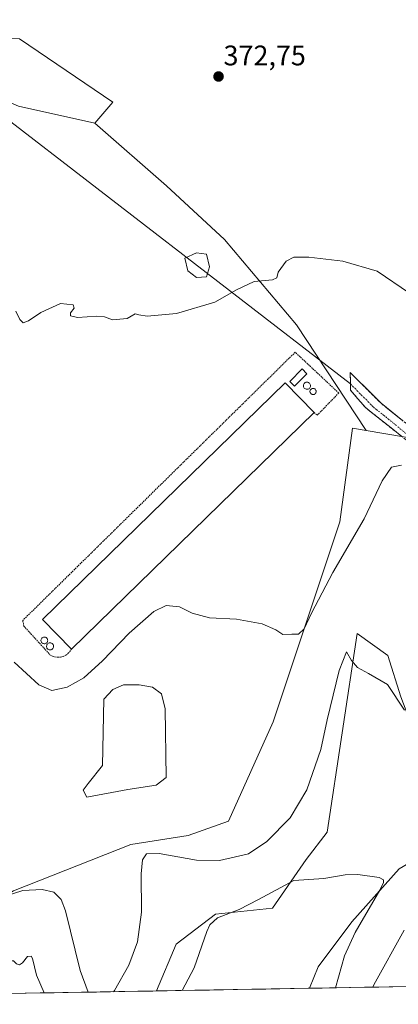
# Model space of a CAD drawing. Units: metres. Extents: x 622329 to 625829, y 4657783 to 4660157.
# Drawn here: x 623433 to 623568, y 4657798 to 4658146 of the extents above; entities that cross this region are included whole.
import ezdxf
from ezdxf.enums import TextEntityAlignment as Align

# ---------------------------------------------------------------- set-up
doc = ezdxf.new("R2010")
doc.units = ezdxf.units.M
doc.header["$MEASUREMENT"] = 0
for name, pattern in [('TRAZO_Y_PUNTO', [1, 0.5, -0.25, 0, -0.25]), ('TRAZOS', [0.75, 0.5, -0.25]), ('TRAZOSX2', [1.5, 1, -0.5])]:
    doc.linetypes.add(name, pattern=pattern)
for name, color, linetype, lineweight in [('Alambrada', 19, 'TRAZOS', 0), ('Camino', 19, 'TRAZOSX2', 0), ('Camino Cxs', 19, 'Continuous', 0), ('Camino eje', 19, 'TRAZO_Y_PUNTO', 0), ('Carátula', 7, 'Continuous', 5), ('Cultivos herbáceos CxS', 92, 'Continuous', 0), ('Curva de nivel normal', 36, 'Continuous', 0), ('Depósito de residuos', 6, 'Continuous', 0), ('Depósito de residuos Cxs', 6, 'Continuous', 0), ('Edificación industrial', 135, 'Continuous', 13), ('Edificación industrial Cxs', 135, 'Continuous', 13), ('Edificación ligera', 1, 'Continuous', 0), ('Edificación ligera Cxs', 1, 'Continuous', 0), ('Estanque', 2, 'Continuous', 0), ('Estanque Cxs', 2, 'Continuous', 0), ('Layer 0', 7, 'Continuous', 0), ('Matorral CxS', 135, 'Continuous', 0), ('Municipio CxS', 142, 'Continuous', 0), ('Núcleo urbano CxS', 19, 'Continuous', 0), ('Punto de cota en terreno', 7, 'Continuous', 0), ('Rótulo de punto de cota en terreno', 19, 'Continuous', 0), ('Silo', 1, 'Continuous', 0), ('Silo Cxs', 1, 'Continuous', 0)]:
    doc.layers.add(name, color=color, linetype=linetype, lineweight=lineweight)
doc.styles.add('Arial', font='txt', dxfattribs={"height": 0.2})

# ---------------------------------------------------------------- blocks, each defined once
blk = doc.blocks.new('*U159')
at = {"layer": 'Cultivos herbáceos CxS', "color": 92, "linetype": 'Continuous', "lineweight": 0}
blk.add_polyline3d([(623589.53, 4657995.17, 366.99), (623556.2, 4658000.83, 367.08), (623531.44, 4658038.25, 368.9), (623506.04, 4658068.41, 370.78), (623485.4, 4658087.46, 371.08), (623460.05, 4658109.57, 371.56), (623466.45, 4658117.05, 372), (623433.35, 4658139.48, 371.49)], dxfattribs=at)
blk.add_polyline3d([(623481.92, 4657802.51, 355.54), (623488.87, 4657819.04, 355.62), (623502.75, 4657829.72, 354.83), (623523.04, 4657831.85, 354.23), (623534.91, 4657849.04, 355.3), (623542.41, 4657858.66, 355.89), (623552.94, 4657929.06, 360.72), (623563.82, 4657921.17, 361.09), (623568.46, 4657906.63, 360.72), (623575.69, 4657887.68, 358.6), (623589.24, 4657875.65, 358.34), (623604.19, 4657875.65, 359.82), (623621.28, 4657876.72, 361.62), (623622.15, 4657876.23, 361.7), (623625.27, 4657874.49, 362.02), (623630.88, 4657871.37, 363.13), (623626.61, 4657866.03, 363.81), (623606.33, 4657862.83, 360.97), (623580.7, 4657853.22, 358.05), (623567.89, 4657845.74, 356.48), (623551.08, 4657827.03, 354.95), (623539.22, 4657811, 353.51), (623536.05, 4657803.46, 353.3), (623481.92, 4657802.51, 355.54)], close=True, dxfattribs=at)
blk = doc.blocks.new('*U160')
at = {"layer": 'Matorral CxS', "color": 135, "linetype": 'Continuous', "lineweight": 0}
for points in [[(623433.35, 4658139.48, 371.49), (623466.45, 4658117.05, 372), (623460.05, 4658109.57, 371.56), (623433, 4658115.65, 370.94)], [(623431.32, 4657837.99, 359.14), (623472.86, 4657854.29, 360.78), (623493.14, 4657857.49, 361.42), (623507.43, 4657862.64, 362.32), (623523.19, 4657897.73, 363.55), (623546.78, 4657968.52, 365.79), (623551.34, 4658001.65, 367.36), (623556.2, 4658000.83, 367.08), (623589.53, 4657995.17, 366.99)], [(623578.52, 4657804.2, 366.25), (623536.05, 4657803.46, 353.3), (623539.22, 4657811, 353.51), (623551.08, 4657827.03, 354.95), (623567.89, 4657845.74, 356.48)], [(623568.46, 4657906.63, 360.72), (623563.82, 4657921.17, 361.09), (623552.94, 4657929.06, 360.72), (623542.41, 4657858.66, 355.89), (623534.91, 4657849.04, 355.3), (623523.04, 4657831.85, 354.23), (623502.75, 4657829.72, 354.83), (623488.87, 4657819.04, 355.62), (623481.92, 4657802.51, 355.54), (623335.71, 4657799.95, 351.34)]]:
    blk.add_polyline3d(points, dxfattribs=at)
blk = doc.blocks.new('*U168')
at = {"layer": 'Núcleo urbano CxS', "color": 19, "linetype": 'Continuous', "lineweight": 0}
for points in [[(623460.05, 4658109.57, 371.56), (623433, 4658115.65, 370.94), (623427.48, 4658117.96, 370.8), (623422.28, 4658120.13, 370.87), (623411.09, 4658106.21, 370.33), (623399.18, 4658091.42, 369.95), (623373.89, 4658069.78, 369.37), (623358.09, 4658064.49, 368.6), (623346.85, 4658049.74, 367.7), (623338.84, 4658030.58, 366.87), (623330.85, 4658016.64, 366.37), (623313.97, 4657989.61, 365.71), (623292.26, 4657954.96, 364.49), (623285.23, 4657933.88, 363.61), (623282.21, 4657910.28, 362.91), (623274.07, 4657883.68, 362.43), (623268.92, 4657872.44, 361.9), (623259.31, 4657861.76, 361.19), (623241.15, 4657844.67, 359.45), (623234.75, 4657825.45, 358.85), (623232.98, 4657798.15, 358.09)], [(623556.2, 4658000.83, 367.08), (623551.34, 4658001.65, 367.36), (623546.78, 4657968.52, 365.79), (623523.19, 4657897.73, 363.55), (623507.43, 4657862.64, 362.32), (623493.14, 4657857.49, 361.42), (623472.86, 4657854.29, 360.78), (623431.32, 4657837.99, 359.14), (623399.18, 4657816.9, 360.7), (623382.1, 4657817.97, 360.89), (623366.08, 4657828.65, 361.05), (623363.47, 4657846.13, 361.72), (623361.99, 4657862.62, 362.41), (623360.74, 4657872.44, 362.49), (623357.99, 4657875.59, 362.09), (623357.24, 4657876.45, 361.99), (623353.27, 4657880.99, 361.65), (623352.11, 4657880.83, 361.42), (623337.25, 4657878.85, 361.72), (623323.37, 4657869.24, 361.3), (623307.57, 4657846.66, 359.42), (623285.21, 4657808.26, 357.63), (623281.56, 4657799, 357.89)]]:
    blk.add_polyline3d(points, dxfattribs=at)
blk = doc.blocks.new('*U169')
at = {"layer": 'Cultivos herbáceos CxS', "color": 92, "linetype": 'Continuous', "lineweight": 0}
for points in [[(623460.05, 4658109.57, 371.56), (623466.45, 4658117.05, 372), (623433.35, 4658139.48, 371.49), (623426.97, 4658139.7, 370.97), (623416.76, 4658146.23, 369.36), (623404.14, 4658130.46, 368.66), (623383.17, 4658104.23, 366.82), (623363.55, 4658091.51, 364.45), (623346.49, 4658077.04, 363.56), (623327.78, 4658050.76, 361.13), (623317.25, 4658030.3, 360.3), (623300.79, 4658017.71, 357.86), (623281.73, 4657995.28, 357.06), (623265.15, 4657971.53, 354.84), (623258.59, 4657950.15, 354.14), (623253.81, 4657927.22, 352.89), (623246.55, 4657899.19, 352.26), (623236.88, 4657876.72, 351.82), (623218.73, 4657850.01, 349.92), (623212.87, 4657803.49, 350.83), (623212.46, 4657797.79, 350.58)], [(623536.05, 4657803.46, 353.3), (623539.22, 4657811, 353.51), (623551.08, 4657827.03, 354.95), (623567.89, 4657845.74, 356.48), (623580.7, 4657853.22, 358.05), (623606.33, 4657862.83, 360.97), (623626.61, 4657866.03, 363.81), (623630.88, 4657871.37, 363.13), (623625.27, 4657874.49, 362.02), (623622.15, 4657876.23, 361.7), (623621.28, 4657876.72, 361.62), (623604.19, 4657875.65, 359.82), (623589.24, 4657875.65, 358.34), (623575.69, 4657887.68, 358.6), (623568.46, 4657906.63, 360.72), (623563.82, 4657921.17, 361.09), (623552.94, 4657929.06, 360.72), (623542.41, 4657858.66, 355.89), (623534.91, 4657849.04, 355.3), (623523.04, 4657831.85, 354.23), (623502.75, 4657829.72, 354.83), (623488.87, 4657819.04, 355.62), (623481.92, 4657802.51, 355.54)]]:
    blk.add_polyline3d(points, dxfattribs=at)
blk = doc.blocks.new('*U182')
at = {"layer": 'Matorral CxS', "color": 135, "linetype": 'Continuous', "lineweight": 0}
for points in [[(623460.05, 4658109.57, 371.56), (623433, 4658115.65, 370.94), (623427.48, 4658117.96, 370.8), (623422.28, 4658120.13, 370.87), (623411.09, 4658106.21, 370.33), (623399.18, 4658091.42, 369.95), (623373.89, 4658069.78, 369.37), (623358.09, 4658064.49, 368.6), (623346.85, 4658049.74, 367.7), (623338.84, 4658030.58, 366.87), (623330.85, 4658016.64, 366.37), (623313.97, 4657989.61, 365.71), (623292.26, 4657954.96, 364.49), (623285.23, 4657933.88, 363.61), (623282.21, 4657910.28, 362.91), (623274.07, 4657883.68, 362.43), (623268.92, 4657872.44, 361.9), (623259.31, 4657861.76, 361.19), (623241.15, 4657844.67, 359.45), (623234.75, 4657825.45, 358.85), (623232.98, 4657798.15, 358.09)], [(623556.2, 4658000.83, 367.08), (623551.34, 4658001.65, 367.36), (623546.78, 4657968.52, 365.79), (623523.19, 4657897.73, 363.55), (623507.43, 4657862.64, 362.32), (623493.14, 4657857.49, 361.42), (623472.86, 4657854.29, 360.78), (623431.32, 4657837.99, 359.14), (623399.18, 4657816.9, 360.7), (623382.1, 4657817.97, 360.89), (623366.08, 4657828.65, 361.05), (623363.47, 4657846.13, 361.72), (623361.99, 4657862.62, 362.41), (623360.74, 4657872.44, 362.49), (623357.99, 4657875.59, 362.09), (623357.24, 4657876.45, 361.99), (623353.27, 4657880.99, 361.65), (623352.11, 4657880.83, 361.42), (623337.25, 4657878.85, 361.72), (623323.37, 4657869.24, 361.3), (623307.57, 4657846.66, 359.42), (623285.21, 4657808.26, 357.63), (623281.56, 4657799, 357.89)]]:
    blk.add_polyline3d(points, dxfattribs=at)
blk = doc.blocks.new('*U183')
at = {"layer": 'Matorral CxS', "color": 135, "linetype": 'Continuous', "lineweight": 0}
for points in [[(623460.05, 4658109.57, 371.56), (623466.45, 4658117.05, 372), (623433.35, 4658139.48, 371.49), (623426.97, 4658139.7, 370.97), (623416.76, 4658146.23, 369.36), (623404.14, 4658130.46, 368.66), (623383.17, 4658104.23, 366.82), (623363.55, 4658091.51, 364.45), (623346.49, 4658077.04, 363.56), (623327.78, 4658050.76, 361.13), (623317.25, 4658030.3, 360.3), (623300.79, 4658017.71, 357.86), (623281.73, 4657995.28, 357.06), (623265.15, 4657971.53, 354.84), (623258.59, 4657950.15, 354.14), (623253.81, 4657927.22, 352.89), (623246.55, 4657899.19, 352.26), (623236.88, 4657876.72, 351.82), (623218.73, 4657850.01, 349.92), (623212.87, 4657803.49, 350.83), (623212.46, 4657797.79, 350.58)], [(623536.05, 4657803.46, 353.3), (623539.22, 4657811, 353.51), (623551.08, 4657827.03, 354.95), (623567.89, 4657845.74, 356.48), (623580.7, 4657853.22, 358.05), (623606.33, 4657862.83, 360.97), (623626.61, 4657866.03, 363.81), (623630.88, 4657871.37, 363.13), (623625.27, 4657874.49, 362.02), (623622.15, 4657876.23, 361.7), (623621.28, 4657876.72, 361.62), (623604.19, 4657875.65, 359.82), (623589.24, 4657875.65, 358.34), (623575.69, 4657887.68, 358.6), (623568.46, 4657906.63, 360.72), (623563.82, 4657921.17, 361.09), (623552.94, 4657929.06, 360.72), (623542.41, 4657858.66, 355.89), (623534.91, 4657849.04, 355.3), (623523.04, 4657831.85, 354.23), (623502.75, 4657829.72, 354.83), (623488.87, 4657819.04, 355.62), (623481.92, 4657802.51, 355.54)]]:
    blk.add_polyline3d(points, dxfattribs=at)
blk = doc.blocks.new('*U189')
at = {"layer": 'Municipio CxS', "color": 142, "linetype": 'Continuous', "lineweight": 0}
blk.add_polyline3d([(623570.6155, 4657804.0662, 364.205), (623565.6187, 4657803.9786, 362.7123), (623560.6219, 4657803.8909, 360.8445), (623555.625, 4657803.8033, 358.9693), (623550.6282, 4657803.7157, 356.2953), (623545.6314, 4657803.6281, 354.8065), (623540.6345, 4657803.5404, 353.5289), (623535.6377, 4657803.4528, 352.2616), (623530.6409, 4657803.3652, 352.3631), (623525.644, 4657803.2775, 352.4574), (623520.6472, 4657803.1899, 352.4585), (623515.6504, 4657803.1023, 352.6435), (623510.6536, 4657803.0146, 352.9337), (623505.6567, 4657802.927, 353.3169), (623500.6599, 4657802.8394, 353.8305), (623495.6631, 4657802.7517, 354.3474), (623490.6662, 4657802.6641, 354.9778), (623485.6694, 4657802.5765, 355.5664), (623480.6726, 4657802.4888, 356.3321), (623475.6757, 4657802.4012, 357.7103), (623470.6789, 4657802.3136, 358.8754), (623465.6821, 4657802.226, 360.0602), (623460.6853, 4657802.1383, 360.2357), (623455.6884, 4657802.0507, 359.3918), (623450.6916, 4657801.9631, 357.7118), (623445.6948, 4657801.8754, 356.0321), (623440.6979, 4657801.7878, 354.4089), (623435.7011, 4657801.7002, 353.4498), (623430.7043, 4657801.6125, 353.6174)], dxfattribs=at)
blk = doc.blocks.new('*U213')
at = {"layer": 'Curva de nivel normal', "color": 36, "linetype": 'Continuous', "lineweight": 0}
for points in [[(623428.34, 4657836.04, 360), (623434.54, 4657838.07, 360), (623441.44, 4657838.37, 360), (623445.58, 4657837.43, 360), (623448.17, 4657834.83, 360), (623449.72, 4657830.87, 360), (623454.88, 4657809.7, 360), (623457.7, 4657802.09, 360)], [(623466.66, 4657802.24, 360), (623466.99, 4657802.64, 360), (623472.14, 4657811.67, 360), (623475.2, 4657819.91, 360), (623476.62, 4657830.43, 360), (623476.49, 4657843.95, 360), (623476.99, 4657848.97, 360), (623478.33, 4657851.06, 360), (623482.86, 4657851.13, 360), (623496.12, 4657848.84, 360), (623504.18, 4657848.63, 360), (623509.84, 4657849.99, 360), (623514.51, 4657850.98, 360), (623520.93, 4657855.35, 360), (623529.23, 4657863.76, 360), (623535.12, 4657873.68, 360), (623540.16, 4657887.92, 360), (623542.33, 4657898.48, 360), (623546.6, 4657915.92, 360), (623549.16, 4657922.54, 360), (623550.93, 4657919.4, 360), (623553.11, 4657917.03, 360), (623556.97, 4657914.9, 360), (623563.7, 4657910.96, 360), (623569.73, 4657901.89, 360)], [(623569.63, 4657824, 360), (623558.86, 4657804.66, 360), (623558.55, 4657803.85, 360)]]:
    blk.add_polyline3d(points, dxfattribs=at)
blk = doc.blocks.new('*U217')
at = {"layer": 'Curva de nivel normal', "color": 36, "linetype": 'Continuous', "lineweight": 0}
blk.add_polyline3d([(623568.68, 4657988.59, 365), (623565.16, 4657987.9, 365), (623561.78, 4657983.07, 365), (623555.41, 4657969.62, 365), (623544.33, 4657950.56, 365), (623536.75, 4657936.22, 365), (623534.25, 4657930.68, 365), (623532.24, 4657928.81, 365), (623529.88, 4657928.8, 365), (623526.62, 4657928.6, 365), (623524.2, 4657930.3, 365), (623519.32, 4657932.38, 365), (623510.3, 4657934.11, 365), (623500.74, 4657934.5, 365), (623494.51, 4657936.22, 365), (623490.01, 4657938.48, 365), (623485.39, 4657938.9, 365), (623481.01, 4657936.83, 365), (623472.18, 4657929.15, 365), (623462.75, 4657919.32, 365), (623456.18, 4657913.3, 365), (623450.23, 4657910.05, 365), (623444.81, 4657908.83, 365), (623440.24, 4657910.85, 365), (623431.5, 4657918.85, 365)], dxfattribs=at)
blk = doc.blocks.new('*U223')
at = {"layer": 'Curva de nivel normal', "color": 36, "linetype": 'Continuous', "lineweight": 0}
for points in [[(623545.34, 4657803.62, 355), (623548.46, 4657814.97, 355), (623552.23, 4657823.22, 355), (623561, 4657838.15, 355), (623562.27, 4657840.86, 355), (623562.34, 4657841.81, 355), (623560.8, 4657842.64, 355), (623553.26, 4657843.76, 355), (623548.75, 4657843.58, 355), (623541.14, 4657842.3, 355), (623530.54, 4657841.56, 355), (623518.08, 4657834.86, 355), (623511.21, 4657831.29, 355), (623503.54, 4657828.35, 355), (623500.78, 4657825.94, 355), (623499.73, 4657823.51, 355), (623495.23, 4657810.68, 355), (623491.02, 4657802.67, 355)], [(623442.12, 4657801.81, 355), (623439.43, 4657808.15, 355), (623438.02, 4657814, 355), (623437.5, 4657814.83, 355), (623436.23, 4657814.74, 355), (623434.45, 4657812.46, 355), (623433.44, 4657811.76, 355), (623432.28, 4657812.09, 355), (623431.22, 4657813.15, 355), (623430.06, 4657813.14, 355), (623427.9, 4657809.97, 355), (623424.33, 4657802.53, 355), (623423.68, 4657801.49, 355)]]:
    blk.add_polyline3d(points, dxfattribs=at)
blk = doc.blocks.new('5PATER')
at = {"layer": 'Carátula', "linetype": 'Continuous', "lineweight": 5}
h = blk.add_hatch(color=250, dxfattribs=at)
edge = h.paths.add_edge_path()
edge.add_ellipse((0, 0.01), major_axis=(-1.33, -1.34), ratio=0.999422, start_angle=0, end_angle=360)

msp = doc.modelspace()

# ---------------------------------------------------------------- linework, layer by layer
at = {"layer": 'Alambrada', "color": 19, "linetype": 'TRAZOS', "lineweight": 0}
msp.add_polyline3d([(623537.71, 4658007.17, 366.83), (623538.81, 4658006.23, 366.83), (623546.44, 4658014.12, 367.67), (623531.03, 4658028.55, 368.57), (623434.54, 4657933.62, 366.24), (623434.93, 4657931.64, 366.17), (623444.18, 4657921.52, 366.26), (623445.04, 4657921.04, 366.25), (623445.97, 4657920.73, 366.25), (623446.94, 4657920.6, 366.24), (623447.92, 4657920.66, 366.25), (623448.88, 4657920.9, 366.25), (623449.77, 4657921.31, 366.26), (623450.56, 4657921.89, 366.27), (623451.23, 4657922.6, 366.28), (623451.76, 4657923.43, 366.29)], dxfattribs=at)
at = {"layer": 'Camino', "color": 19, "linetype": 'TRAZOSX2', "lineweight": 0}
for points in [[(623550.57, 4658017.36), (623550.54, 4658021.36), (623561.43, 4658010.48), (623572.77, 4658001.36), (623576.92, 4657998.58), (623585.08, 4657993.67), (623589.99, 4657992.11), (623593.75, 4657993.41)], [(623588.62, 4657983.23), (623585.13, 4657985.77), (623576.24, 4657992.91), (623568.78, 4657998.78), (623555.92, 4658008.94), (623550.58, 4658015.14), (623550.57, 4658017.36)]]:
    msp.add_lwpolyline(points, dxfattribs=at)
at = {"layer": 'Camino Cxs', "color": 19, "linetype": 'Continuous', "lineweight": 0}
msp.add_polyline3d([(623568.78, 4657998.78, 367.29), (623565.56, 4658001.32, 367.3), (623562.35, 4658003.86, 367.52), (623559.13, 4658006.4, 367.57), (623555.92, 4658008.94, 367.63), (623553.25, 4658012.04, 367.71), (623550.58, 4658015.14, 367.84), (623550.56, 4658018.25, 367.97), (623550.54, 4658021.36, 368.04), (623553.26, 4658018.64, 367.94), (623555.99, 4658015.92, 367.8), (623558.71, 4658013.2, 367.74), (623561.43, 4658010.48, 367.7), (623565.21, 4658007.44, 367.64), (623568.99, 4658004.4, 367.58)], dxfattribs=at)
at = {"layer": 'Camino eje', "color": 19, "linetype": 'TRAZO_Y_PUNTO', "lineweight": 0}
msp.add_lwpolyline([(623550.57, 4658017.36), (623558.78, 4658009.1), (623566.55, 4658002.91), (623571.63, 4657998.62), (623577.83, 4657994.18), (623588.14, 4657987.19), (623590.54, 4657987.04)], dxfattribs=at)
at = {"layer": 'Cultivos herbáceos CxS', "color": 92, "linetype": 'Continuous', "lineweight": 0}
for points in [[(623460.05, 4658109.57, 371.56), (623485.4, 4658087.46, 371.08), (623506.04, 4658068.41, 370.78), (623531.44, 4658038.25, 368.9), (623556.2, 4658000.83, 367.08)], [(623556.2, 4658000.83, 367.08), (623589.53, 4657995.17, 366.99), (623593.51, 4657980.33, 366.94), (623586.41, 4657942.43, 366.83), (623597.61, 4657911.46, 366.54), (623634.76, 4657887.19, 365.56), (623651.17, 4657878.85, 367.21), (623657.58, 4657867.1, 367.79), (623646.81, 4657840.36, 368.57), (623630.88, 4657831.85, 368.29), (623607.39, 4657825.44, 367.36), (623586.04, 4657815.83, 366.45), (623578.52, 4657804.2, 366.25)], [(623536.05, 4657803.46, 353.3), (623481.92, 4657802.51, 355.54)]]:
    msp.add_polyline3d(points, dxfattribs=at)
at = {"layer": 'Curva de nivel normal', "color": 36, "linetype": 'Continuous', "lineweight": 0}
msp.add_polyline3d([(623571.48, 4658049.42, 370), (623560.02, 4658057.26, 370), (623547.88, 4658060.8, 370), (623535.88, 4658062.25, 370), (623530.54, 4658062.22, 370), (623527.88, 4658060.75, 370), (623524.95, 4658056.92, 370), (623524.49, 4658054.89, 370), (623522.95, 4658054.13, 370), (623516.54, 4658053.53, 370), (623510.21, 4658050.69, 370), (623502.54, 4658046.22, 370), (623489.02, 4658042.21, 370), (623478.63, 4658041.27, 370), (623475.62, 4658041.73, 370), (623474.41, 4658042.14, 370), (623471.52, 4658040.44, 370), (623466.28, 4658040.02, 370), (623463.46, 4658041.09, 370), (623460.77, 4658041.28, 370), (623453.91, 4658040.87, 370), (623451.47, 4658041.43, 370), (623451.48, 4658042.51, 370), (623452.75, 4658044.16, 370), (623452.39, 4658045.36, 370), (623447.96, 4658045.77, 370), (623440.96, 4658042.64, 370), (623436.63, 4658039.61, 370), (623434.72, 4658038.95, 370), (623433.49, 4658040.14, 370), (623432.09, 4658043.05, 370)], dxfattribs=at)
at = {"layer": 'Depósito de residuos', "color": 6, "linetype": 'Continuous', "lineweight": 0}
msp.add_polyline3d([(623471.79, 4657873.77, 364.76), (623457.24, 4657871.13, 364.6), (623455.91, 4657873.51, 364.61), (623457.77, 4657875.89, 364.51), (623462.79, 4657882.24, 364.01), (623463.32, 4657905.79, 364.35), (623466.5, 4657909.23, 364.28), (623470.2, 4657910.82, 364.27), (623475.76, 4657910.82, 364.3), (623480.52, 4657910.02, 364.48), (623483.7, 4657907.64, 364.53), (623485.02, 4657902.35, 364.39), (623485.28, 4657878.01, 364.58), (623481.84, 4657875.36, 364.45), (623471.79, 4657873.77, 364.76)], dxfattribs=at)
at = {"layer": 'Depósito de residuos Cxs', "color": 6, "linetype": 'Continuous', "lineweight": 0}
msp.add_polyline3d([(623471.79, 4657873.77, 364.76), (623457.24, 4657871.13, 364.6), (623455.91, 4657873.51, 364.61), (623457.77, 4657875.89, 364.51), (623462.79, 4657882.24, 364.01), (623463.32, 4657905.79, 364.35), (623466.5, 4657909.23, 364.28), (623470.2, 4657910.82, 364.27), (623475.76, 4657910.82, 364.3), (623480.52, 4657910.02, 364.47), (623483.7, 4657907.64, 364.53), (623485.02, 4657902.35, 364.39), (623485.28, 4657878.01, 364.58), (623481.84, 4657875.36, 364.45), (623471.79, 4657873.77, 364.76)], close=True, dxfattribs=at)
at = {"layer": 'Edificación industrial', "color": 135, "linetype": 'Continuous', "lineweight": 13}
msp.add_polyline3d([(623537.71, 4658007.17, 366.83), (623451.76, 4657923.43, 366.29), (623441.51, 4657933.95, 366.3), (623527.46, 4658017.68, 366.65), (623537.71, 4658007.17, 366.83)], dxfattribs=at)
at = {"layer": 'Edificación industrial Cxs', "color": 135, "linetype": 'Continuous', "lineweight": 13}
msp.add_polyline3d([(623537.71, 4658007.17, 366.83), (623451.76, 4657923.43, 366.29), (623441.51, 4657933.95, 366.3), (623527.46, 4658017.68, 366.65), (623537.71, 4658007.17, 366.83)], close=True, dxfattribs=at)
at = {"layer": 'Edificación ligera', "color": 1, "linetype": 'Continuous', "lineweight": 0}
msp.add_polyline3d([(623535.16, 4658020.91, 367.63), (623530.78, 4658016.53, 367), (623529.08, 4658018.24, 366.86), (623533.45, 4658022.62, 367.71), (623535.16, 4658020.91, 367.63)], dxfattribs=at)
at = {"layer": 'Edificación ligera Cxs', "color": 1, "linetype": 'Continuous', "lineweight": 0}
msp.add_polyline3d([(623535.16, 4658020.91, 367.63), (623530.78, 4658016.53, 367), (623529.08, 4658018.24, 366.86), (623533.45, 4658022.62, 367.71), (623535.16, 4658020.91, 367.63)], close=True, dxfattribs=at)
at = {"layer": 'Estanque', "color": 2, "linetype": 'Continuous', "lineweight": 0}
msp.add_polyline3d([(623500.63, 4658058.72, 371.37), (623499.57, 4658055.28, 371.06), (623496.13, 4658055.01, 371.29), (623492.96, 4658057.4, 371.14), (623491.9, 4658061.89, 371.05), (623496.13, 4658063.75, 371.29), (623499.57, 4658063.22, 371.09), (623500.63, 4658058.72, 371.37)], dxfattribs=at)
at = {"layer": 'Estanque Cxs', "color": 2, "linetype": 'Continuous', "lineweight": 0}
msp.add_polyline3d([(623499.57, 4658055.28, 371.06), (623496.13, 4658055.01, 371.29), (623492.96, 4658057.4, 371.14), (623491.9, 4658061.89, 371.05), (623496.13, 4658063.75, 371.29), (623499.57, 4658063.22, 371.09), (623500.63, 4658058.72, 371.37), (623499.57, 4658055.28, 371.06)], close=True, dxfattribs=at)
at = {"layer": 'Layer 0', "linetype": 'Continuous', "lineweight": 0}
msp.add_lwpolyline([(623421.97, 4658116.4), (623550.57, 4658017.36)], dxfattribs=at)
at = {"layer": 'Matorral CxS', "color": 135, "linetype": 'Continuous', "lineweight": 0}
for points in [[(623556.2, 4658000.83, 367.08), (623589.53, 4657995.17, 366.99), (623593.51, 4657980.33, 366.94), (623586.41, 4657942.43, 366.83), (623597.61, 4657911.46, 366.54), (623634.76, 4657887.19, 365.56), (623651.17, 4657878.85, 367.21), (623657.58, 4657867.1, 367.79), (623646.81, 4657840.36, 368.57), (623630.88, 4657831.85, 368.29), (623607.39, 4657825.44, 367.36), (623586.04, 4657815.83, 366.45), (623578.52, 4657804.2, 366.25)], [(623578.52, 4657804.2, 366.25), (623536.05, 4657803.46, 353.3)], [(623481.92, 4657802.51, 355.54), (623335.71, 4657799.95, 351.34)]]:
    msp.add_polyline3d(points, dxfattribs=at)
at = {"layer": 'Núcleo urbano CxS', "color": 19, "linetype": 'Continuous', "lineweight": 0}
for points in [[(623433, 4658115.65, 370.94), (623460.05, 4658109.57, 371.56), (623485.4, 4658087.46, 371.08), (623506.04, 4658068.41, 370.78), (623531.44, 4658038.25, 368.9), (623556.2, 4658000.83, 367.08), (623551.34, 4658001.65, 367.36), (623546.78, 4657968.52, 365.79), (623523.19, 4657897.73, 363.55), (623507.43, 4657862.64, 362.32), (623493.14, 4657857.49, 361.42), (623472.86, 4657854.29, 360.78), (623431.32, 4657837.99, 359.14)], [(623460.05, 4658109.57, 371.56), (623485.4, 4658087.46, 371.08), (623506.04, 4658068.41, 370.78), (623531.44, 4658038.25, 368.9), (623556.2, 4658000.83, 367.08)]]:
    msp.add_polyline3d(points, dxfattribs=at)
at = {"layer": 'Silo', "color": 1, "linetype": 'Continuous', "lineweight": 0}
for points in [[(623535.38, 4658015.45, 367.17), (623535.13, 4658015.44, 367.16), (623534.88, 4658015.48, 367.15), (623534.64, 4658015.57, 367.14), (623534.43, 4658015.7, 367.14), (623534.25, 4658015.88, 367.14), (623534.1, 4658016.08, 367.14), (623534, 4658016.31, 367.15), (623533.95, 4658016.56, 367.16), (623533.95, 4658016.81, 367.17), (623533.99, 4658017.06, 367.18), (623534.09, 4658017.29, 367.19), (623534.23, 4658017.5, 367.2), (623534.41, 4658017.68, 367.21), (623534.62, 4658017.81, 367.23), (623534.85, 4658017.91, 367.24), (623535.1, 4658017.95, 367.24), (623535.2, 4658017.96, 367.25), (623535.45, 4658017.93, 367.25), (623535.69, 4658017.86, 367.26), (623535.91, 4658017.74, 367.26), (623536.1, 4658017.57, 367.26), (623536.26, 4658017.38, 367.26), (623536.37, 4658017.15, 367.25), (623536.44, 4658016.91, 367.25), (623536.46, 4658016.66, 367.24), (623536.43, 4658016.41, 367.23), (623536.35, 4658016.17, 367.22), (623536.22, 4658015.95, 367.21), (623536.05, 4658015.77, 367.2), (623535.85, 4658015.62, 367.19), (623535.62, 4658015.51, 367.18), (623535.38, 4658015.45, 367.17)], [(623537.5, 4658013.59, 367.17), (623537.29, 4658013.58, 367.17), (623537.07, 4658013.62, 367.16), (623536.87, 4658013.69, 367.16), (623536.68, 4658013.81, 367.16), (623536.53, 4658013.96, 367.17), (623536.4, 4658014.14, 367.17), (623536.31, 4658014.34, 367.17), (623536.27, 4658014.55, 367.17), (623536.27, 4658014.77, 367.18), (623536.31, 4658014.98, 367.19), (623536.39, 4658015.18, 367.2), (623536.51, 4658015.36, 367.21), (623536.67, 4658015.52, 367.22), (623536.85, 4658015.63, 367.22), (623537.05, 4658015.72, 367.23), (623537.26, 4658015.75, 367.24), (623537.35, 4658015.76, 367.24), (623537.57, 4658015.74, 367.25), (623537.77, 4658015.67, 367.25), (623537.97, 4658015.57, 367.25), (623538.13, 4658015.43, 367.25), (623538.27, 4658015.26, 367.25), (623538.36, 4658015.06, 367.24), (623538.42, 4658014.85, 367.23), (623538.44, 4658014.64, 367.23), (623538.41, 4658014.42, 367.22), (623538.34, 4658014.22, 367.21), (623538.23, 4658014.03, 367.2), (623538.08, 4658013.87, 367.19), (623537.91, 4658013.74, 367.18), (623537.71, 4658013.64, 367.17), (623537.5, 4658013.59, 367.17)], [(623442.36, 4657925.39, 366.26), (623442.12, 4657925.38, 366.25), (623441.89, 4657925.42, 366.25), (623441.67, 4657925.5, 366.25), (623441.46, 4657925.63, 366.25), (623441.29, 4657925.79, 366.24), (623441.16, 4657925.99, 366.24), (623441.06, 4657926.2, 366.24), (623441.01, 4657926.44, 366.24), (623441.01, 4657926.67, 366.24), (623441.05, 4657926.91, 366.24), (623441.14, 4657927.12, 366.24), (623441.28, 4657927.32, 366.25), (623441.44, 4657927.49, 366.25), (623441.64, 4657927.62, 366.25), (623441.86, 4657927.71, 366.25), (623442.1, 4657927.75, 366.26), (623442.19, 4657927.75, 366.26), (623442.43, 4657927.73, 366.26), (623442.66, 4657927.66, 366.27), (623442.86, 4657927.55, 366.27), (623443.04, 4657927.39, 366.27), (623443.19, 4657927.21, 366.27), (623443.3, 4657927, 366.27), (623443.36, 4657926.77, 366.27), (623443.38, 4657926.53, 366.27), (623443.35, 4657926.3, 366.27), (623443.27, 4657926.07, 366.27), (623443.15, 4657925.87, 366.27), (623442.99, 4657925.69, 366.26), (623442.8, 4657925.55, 366.26), (623442.59, 4657925.45, 366.26), (623442.36, 4657925.39, 366.26)], [(623444.41, 4657923.22, 366.26), (623444.16, 4657923.21, 366.26), (623443.91, 4657923.25, 366.26), (623443.67, 4657923.34, 366.26), (623443.46, 4657923.47, 366.25), (623443.28, 4657923.64, 366.25), (623443.13, 4657923.85, 366.25), (623443.03, 4657924.08, 366.26), (623442.98, 4657924.33, 366.26), (623442.98, 4657924.58, 366.26), (623443.03, 4657924.82, 366.26), (623443.12, 4657925.06, 366.26), (623443.26, 4657925.26, 366.26), (623443.44, 4657925.44, 366.27), (623443.65, 4657925.58, 366.27), (623443.88, 4657925.67, 366.27), (623444.13, 4657925.72, 366.27), (623444.23, 4657925.72, 366.28), (623444.48, 4657925.7, 366.28), (623444.72, 4657925.62, 366.28), (623444.94, 4657925.5, 366.28), (623445.13, 4657925.34, 366.28), (623445.29, 4657925.14, 366.28), (623445.4, 4657924.92, 366.28), (623445.47, 4657924.68, 366.28), (623445.49, 4657924.43, 366.27), (623445.45, 4657924.18, 366.27), (623445.37, 4657923.94, 366.27), (623445.25, 4657923.72, 366.26), (623445.08, 4657923.54, 366.26), (623444.88, 4657923.39, 366.26), (623444.65, 4657923.28, 366.26), (623444.41, 4657923.22, 366.26)]]:
    msp.add_polyline3d(points, dxfattribs=at)
at = {"layer": 'Silo Cxs', "color": 1, "linetype": 'Continuous', "lineweight": 0}
for points in [[(623535.38, 4658015.45, 367.17), (623535.13, 4658015.44, 367.16), (623534.88, 4658015.48, 367.15), (623534.64, 4658015.57, 367.14), (623534.43, 4658015.7, 367.14), (623534.25, 4658015.88, 367.14), (623534.1, 4658016.08, 367.14), (623534, 4658016.31, 367.15), (623533.95, 4658016.56, 367.16), (623533.95, 4658016.81, 367.17), (623533.99, 4658017.06, 367.18), (623534.09, 4658017.29, 367.19), (623534.23, 4658017.5, 367.2), (623534.41, 4658017.68, 367.22), (623534.62, 4658017.81, 367.23), (623534.85, 4658017.91, 367.24), (623535.1, 4658017.95, 367.24), (623535.2, 4658017.96, 367.25), (623535.45, 4658017.93, 367.25), (623535.69, 4658017.86, 367.26), (623535.91, 4658017.74, 367.26), (623536.1, 4658017.57, 367.26), (623536.26, 4658017.38, 367.26), (623536.37, 4658017.15, 367.25), (623536.44, 4658016.91, 367.25), (623536.46, 4658016.66, 367.24), (623536.43, 4658016.41, 367.23), (623536.35, 4658016.17, 367.22), (623536.22, 4658015.95, 367.21), (623536.05, 4658015.77, 367.2), (623535.85, 4658015.62, 367.19), (623535.62, 4658015.51, 367.18), (623535.38, 4658015.45, 367.17)], [(623537.5, 4658013.59, 367.17), (623537.29, 4658013.58, 367.17), (623537.07, 4658013.62, 367.16), (623536.87, 4658013.69, 367.16), (623536.68, 4658013.81, 367.16), (623536.53, 4658013.96, 367.17), (623536.4, 4658014.14, 367.17), (623536.31, 4658014.34, 367.17), (623536.27, 4658014.55, 367.17), (623536.27, 4658014.77, 367.18), (623536.31, 4658014.98, 367.19), (623536.39, 4658015.18, 367.2), (623536.51, 4658015.36, 367.21), (623536.67, 4658015.52, 367.22), (623536.85, 4658015.63, 367.22), (623537.05, 4658015.72, 367.23), (623537.26, 4658015.75, 367.24), (623537.35, 4658015.76, 367.24), (623537.57, 4658015.74, 367.25), (623537.77, 4658015.67, 367.25), (623537.97, 4658015.57, 367.25), (623538.13, 4658015.43, 367.25), (623538.27, 4658015.26, 367.25), (623538.36, 4658015.06, 367.24), (623538.42, 4658014.85, 367.23), (623538.44, 4658014.64, 367.23), (623538.41, 4658014.42, 367.22), (623538.34, 4658014.22, 367.21), (623538.23, 4658014.03, 367.2), (623538.08, 4658013.87, 367.19), (623537.91, 4658013.74, 367.18), (623537.71, 4658013.64, 367.17), (623537.5, 4658013.59, 367.17)], [(623442.36, 4657925.39, 366.26), (623442.12, 4657925.38, 366.25), (623441.89, 4657925.42, 366.25), (623441.67, 4657925.5, 366.25), (623441.46, 4657925.63, 366.25), (623441.29, 4657925.79, 366.24), (623441.16, 4657925.99, 366.24), (623441.06, 4657926.2, 366.24), (623441.01, 4657926.44, 366.24), (623441.01, 4657926.67, 366.24), (623441.05, 4657926.91, 366.24), (623441.14, 4657927.12, 366.24), (623441.28, 4657927.32, 366.25), (623441.44, 4657927.49, 366.25), (623441.64, 4657927.62, 366.25), (623441.86, 4657927.71, 366.25), (623442.1, 4657927.75, 366.26), (623442.19, 4657927.75, 366.26), (623442.43, 4657927.73, 366.26), (623442.66, 4657927.66, 366.27), (623442.86, 4657927.55, 366.27), (623443.04, 4657927.39, 366.27), (623443.19, 4657927.21, 366.27), (623443.3, 4657927, 366.27), (623443.36, 4657926.77, 366.27), (623443.38, 4657926.53, 366.27), (623443.35, 4657926.3, 366.27), (623443.27, 4657926.07, 366.27), (623443.15, 4657925.87, 366.27), (623442.99, 4657925.69, 366.26), (623442.8, 4657925.55, 366.26), (623442.59, 4657925.45, 366.26), (623442.36, 4657925.39, 366.26)], [(623444.41, 4657923.22, 366.26), (623444.16, 4657923.21, 366.26), (623443.91, 4657923.25, 366.26), (623443.67, 4657923.34, 366.26), (623443.46, 4657923.47, 366.25), (623443.28, 4657923.64, 366.25), (623443.13, 4657923.85, 366.25), (623443.03, 4657924.08, 366.26), (623442.98, 4657924.33, 366.26), (623442.98, 4657924.58, 366.26), (623443.03, 4657924.82, 366.26), (623443.12, 4657925.06, 366.26), (623443.26, 4657925.26, 366.26), (623443.44, 4657925.44, 366.27), (623443.65, 4657925.58, 366.27), (623443.88, 4657925.67, 366.27), (623444.13, 4657925.72, 366.27), (623444.23, 4657925.72, 366.28), (623444.48, 4657925.7, 366.28), (623444.72, 4657925.62, 366.28), (623444.94, 4657925.5, 366.28), (623445.13, 4657925.34, 366.28), (623445.29, 4657925.14, 366.28), (623445.4, 4657924.92, 366.28), (623445.47, 4657924.68, 366.28), (623445.49, 4657924.43, 366.27), (623445.45, 4657924.18, 366.27), (623445.37, 4657923.94, 366.27), (623445.25, 4657923.72, 366.26), (623445.08, 4657923.54, 366.26), (623444.88, 4657923.39, 366.26), (623444.65, 4657923.28, 366.26), (623444.41, 4657923.22, 366.26)]]:
    msp.add_polyline3d(points, close=True, dxfattribs=at)

# ---------------------------------------------------------------- block references
at = {"layer": 'Cultivos herbáceos CxS', "color": 92, "linetype": 'Continuous', "lineweight": 0}
for name in ['*U159', '*U169']:
    msp.add_blockref(name, (0, 0), dxfattribs=at)
at = {"layer": 'Curva de nivel normal', "color": 36, "linetype": 'Continuous', "lineweight": 0}
for name in ['*U217', '*U213', '*U223']:
    msp.add_blockref(name, (0, 0), dxfattribs=at)
at = {"layer": 'Matorral CxS', "color": 135, "linetype": 'Continuous', "lineweight": 0}
for name in ['*U160', '*U183', '*U182']:
    msp.add_blockref(name, (0, 0), dxfattribs=at)
at = {"layer": 'Municipio CxS', "color": 142, "linetype": 'Continuous', "lineweight": 0}
msp.add_blockref('*U189', (0, 0), dxfattribs=at)
at = {"layer": 'Núcleo urbano CxS', "color": 19, "linetype": 'Continuous', "lineweight": 0}
msp.add_blockref('*U168', (0, 0), dxfattribs=at)
at = {"layer": 'Punto de cota en terreno', "linetype": 'Continuous', "lineweight": 0}
msp.add_blockref('5PATER', (623503.89, 4658126.12, 372.75), dxfattribs=at)

# ---------------------------------------------------------------- texts
at = {"layer": 'Rótulo de punto de cota en terreno', "color": 19, "linetype": 'Continuous', "lineweight": 0, "style": 'Arial'}
msp.add_text('372,75', height=7, dxfattribs=at).set_placement((623505.65, 4658127.88), align=Align.BOTTOM_LEFT)

doc.saveas('drawing.dxf')
